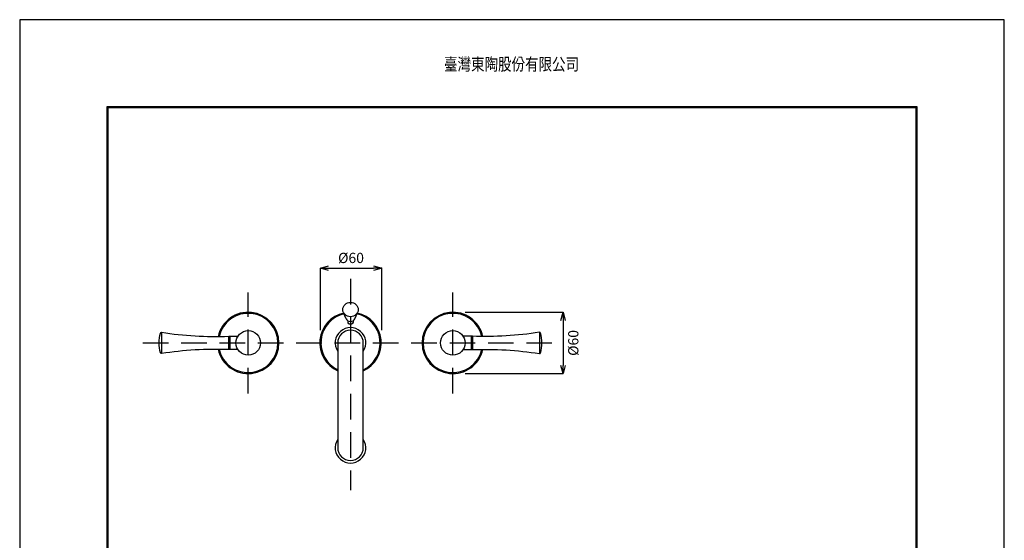
# Model space of a CAD drawing. Extents: x -85 to 877, y -85 to 1194.
# Drawn here: x -85 to 877, y 686 to 1194 of the extents above; entities that cross this region are included whole.
import ezdxf
from ezdxf.enums import TextEntityAlignment as Align

# ---------------------------------------------------------------- set-up
doc = ezdxf.new("R2010")
doc.units = 0
doc.header["$LTSCALE"] = 50
doc.header["$MEASUREMENT"] = 0
doc.header["$PDMODE"] = 3
doc.header["$PDSIZE"] = 10
doc.linetypes.add('DASHED', pattern=[0.75, 0.5, -0.25])
doc.layers.get('0').update_dxf_attribs({"linetype": 'CONTINUOUS'})
doc.layers.get('DEFPOINTS').update_dxf_attribs({"linetype": 'CONTINUOUS'})
doc.layers.add('C', color=1, linetype='CONTINUOUS')
doc.styles.add('AEH', font='simplex.shx', dxfattribs={"width": 0.8, "bigfont": 'chineset.shx'})
doc.styles.get("Standard").update_dxf_attribs({"font": 'simplex'})
doc.dimstyles.get("Standard").update_dxf_attribs({"dimtxt": 10, "dimasz": 8, "dimexe": 0, "dimexo": 12, "dimgap": 5, "dimtad": 2, "dimdsep": 46, "dimtxsty": 'Standard', "dimblk": 'OPEN30', "dimcen": 0.09, "dimclrd": 256, "dimclre": 256, "dimclrt": 256, "dimazin": 2, "dimtfac": 1, "dimtofl": 0, "dimtmove": 2, "dimatfit": 3, "dimldrblk": 'OPEN30', "dimfxl": 0, "dimtolj": 1, "dimtzin": 0, "dimlwe": -1, "dimarcsym": 0})

# ---------------------------------------------------------------- blocks, each defined once
blk = doc.blocks.new('_OPEN30')
at = {"color": 0, "linetype": 'ByBlock'}
for p, q in [((-1, 0.27), (0, 0)), ((0, 0), (-1, -0.27)), ((0, 0), (-1, 0))]:
    blk.add_line(p, q, dxfattribs=at)
blk = doc.blocks.new('*D32')
at = {"layer": 'C'}
for p, q in [((208.85, 890.99), (208.85, 951.57)), ((268.85, 890.99), (268.85, 951.57))]:
    blk.add_line(p, q, dxfattribs=at)
at = {"layer": 'C', "lineweight": -2}
blk.add_line((216.85, 951.57), (260.85, 951.57), dxfattribs=at)
at = {"layer": 'DEFPOINTS', "color": 0}
for p in [(268.85, 951.57), (208.85, 878.99), (268.85, 878.99)]:
    blk.add_point(p, dxfattribs=at)
at = {"layer": 'C', "lineweight": -2, "xscale": 8, "yscale": 8, "zscale": 8, "rotation": 180}
blk.add_blockref('_OPEN30', (208.85, 951.57), dxfattribs=at)
at = {"layer": 'C', "lineweight": -2, "xscale": 8, "yscale": 8, "zscale": 8}
blk.add_blockref('_OPEN30', (268.85, 951.57), dxfattribs=at)
at = {"layer": 'C', "insert": (238.85, 961.57), "char_height": 10, "attachment_point": 5}
blk.add_mtext('\\A1;%%C60', dxfattribs=at)
blk = doc.blocks.new('*D41')
at = {"layer": 'C'}
for p, q in [((350.35, 908.49), (446.12, 908.49)), ((350.35, 848.49), (446.12, 848.49))]:
    blk.add_line(p, q, dxfattribs=at)
at = {"layer": 'C', "lineweight": -2}
blk.add_line((446.12, 900.49), (446.12, 856.49), dxfattribs=at)
at = {"layer": 'DEFPOINTS', "color": 0}
for p in [(338.35, 908.49), (338.35, 848.49), (446.12, 848.49)]:
    blk.add_point(p, dxfattribs=at)
at = {"layer": 'C', "lineweight": -2, "xscale": 8, "yscale": 8, "zscale": 8}
for p, rotation in [((446.12, 908.49), 90), ((446.12, 848.49), 270)]:
    blk.add_blockref('_OPEN30', p, dxfattribs=dict(at, rotation=rotation))
at = {"layer": 'C', "insert": (456.12, 878.49), "char_height": 10, "attachment_point": 5, "rotation": 90}
blk.add_mtext('\\A1;%%C60', dxfattribs=at)

msp = doc.modelspace()

# ---------------------------------------------------------------- linework, layer by layer
at = {"color": 2, "linetype": 'DASHED'}
for p, q in [((238.352, 941.205), (238.352, 734.535)), ((138.352, 829.024), (138.352, 927.948)), ((338.352, 829.024), (338.352, 927.948)), ((35.29, 878.486), (441.414, 878.486))]:
    msp.add_line(p, q, dxfattribs=at)
for p, q in [((234.185, 902.074), (231.625, 907.993)), ((242.519, 902.074), (245.079, 907.993)), ((235.852, 900.147), (235.852, 898.35)), ((240.852, 900.147), (240.852, 898.35)), ((53.626, 888.853), (53.626, 868.119)), ((423.078, 888.853), (423.078, 868.119)), ((120.259, 884.986), (128.265, 884.986)), ((356.445, 884.986), (348.439, 884.986)), ((128.265, 871.986), (120.259, 871.986)), ((348.439, 871.986), (356.445, 871.986))]:
    msp.add_line(p, q)
at = {"color": 5, "lineweight": 30}
for points in [[(-85.041, -85.041), (877.465, -85.041), (877.465, 1194.434), (-85.041, 1194.434)], [(0, 0), (792.424, 0), (792.424, 1109.394), (0, 1109.394)]]:
    msp.add_lwpolyline(points, close=True, dxfattribs=at)
at = {"color": 3, "lineweight": 30}
for points in [[(0.29, 0.29), (792.134, 0.29), (792.134, 1109.104), (0.29, 1109.104)], [(0.87, 0.87), (791.554, 0.87), (791.554, 1108.524), (0.87, 1108.524)]]:
    msp.add_lwpolyline(points, close=True, dxfattribs=at)
for points in [[(791.844, 127.329), (791.844, 1108.814), (0.58, 1108.814), (0.58, 127.329)], [(119.259, 884.986), (120.259, 884.986), (120.259, 871.986), (119.259, 871.986)], [(357.445, 884.986), (356.445, 884.986), (356.445, 871.986), (357.445, 871.986)]]:
    msp.add_lwpolyline(points, close=True)
for points in [[(119.259, 871.986, 0.0467145), (53.626, 868.119, -0.3872897), (52.509, 868.871, -0.1202844), (52.509, 888.101, -0.3872897), (53.626, 888.853, 0.0467145), (119.259, 884.986)], [(250.852, 878.486, 1), (225.852, 878.486), (225.852, 776.086, 1), (250.852, 776.086)], [(357.445, 871.986, -0.0467145), (423.078, 868.119, 0.3872897), (424.195, 868.871, 0.1202844), (424.195, 888.101, 0.3872897), (423.078, 888.853, -0.0467145), (357.445, 884.986)]]:
    msp.add_lwpolyline(points, format="xyb", close=True)
for centre in [(138.352, 878.486), (338.352, 878.486)]:
    msp.add_circle(centre, 12)
for centre, radius, start, end in [((138.352, 878.486), 30, 192.113281, 167.886719), ((138.352, 878.486), 29, 192.552007, 167.447993), ((238.352, 878.486), 30, 102.746738, 245.375682), ((238.352, 878.486), 29, 102.36611, 244.466771), ((238.352, 878.486), 29, 295.533229, 77.63389), ((238.352, 878.486), 30, 294.624318, 77.253262), ((338.352, 878.486), 30, 12.113281, 347.886719), ((338.352, 878.486), 29, 12.552007, 347.447993), ((238.352, 878.486), 15, 326.44269, 213.55731), ((238.352, 776.086), 15, 146.44269, 33.55731)]:
    msp.add_arc(centre, radius, start, end)
msp.add_ellipse((238.352, 911.087), major_axis=(7.5, 0), ratio=0.9331983)
for centre, major_axis, ratio, start_param, end_param in [((238.352, 903.676), (4.5, 0), 0.943315, 3.5286732, 5.8961047), ((238.352, 898.35), (2.5, 0), 0.4327, 3.1415927, 6.2831853)]:
    msp.add_ellipse(centre, major_axis=major_axis, ratio=ratio, start_param=start_param, end_param=end_param)
msp.add_open_spline([(235.852, 898.851), (235.822, 898.816), (235.795, 898.779), (235.695, 898.62), (235.651, 898.483), (235.653, 898.204), (235.7, 898.068), (235.856, 897.827), (235.965, 897.721), (236.36, 897.439), (236.719, 897.295), (237.545, 897.105), (238.012, 897.06), (238.936, 897.078), (239.392, 897.142), (240.178, 897.367), (240.507, 897.525), (240.863, 897.843), (240.96, 897.973), (241.038, 898.193), (241.052, 898.271), (241.052, 898.35), (241.052, 898.474), (241.016, 898.596), (240.925, 898.757), (240.891, 898.805), (240.852, 898.851)], degree=3, knots=[2.7902057, 2.7902057, 2.7902057, 2.7902057, 2.8750112, 2.8750112, 3.1454438, 3.1454438, 3.4158764, 3.4158764, 3.686309, 3.686309, 4.2229113, 4.2229113, 4.7595135, 4.7595135, 5.2961158, 5.2961158, 5.832718, 5.832718, 6.1309266, 6.1309266, 6.2831853, 6.2831853, 6.2831853, 6.5243921, 6.5243921, 6.634514, 6.634514, 6.634514, 6.634514])
at = {"layer": 'C'}
msp.add_lwpolyline([(791.264, 127.329), (791.264, 1108.234), (1.16, 1108.234), (1.16, 127.329)], close=True, dxfattribs=at)

# ---------------------------------------------------------------- texts
at = {"color": 2, "style": 'AEH', "width": 0.8}
msp.add_text('臺灣東陶股份有限公司', height=12.0952, dxfattribs=at).set_placement((395.781, 1144.879), align=Align.CENTER)

# ---------------------------------------------------------------- dimensions: what is measured, and where the dimension line sits
at = {"layer": 'C'}
dim = msp.add_linear_dim(base=(268.852, 951.569), p1=(208.852, 878.986), p2=(268.852, 878.986), text='%%C<>', dimstyle='Standard', dxfattribs=at)
dim.commit()
dim.dimension.update_dxf_attribs({"geometry": '*D32', "text_midpoint": (238.852, 961.569)})
dim = msp.add_linear_dim(base=(446.118, 848.486), p1=(338.352, 908.486), p2=(338.352, 848.486), angle=270, text='%%C<>', dimstyle='Standard', dxfattribs=at)
dim.commit()
dim.dimension.update_dxf_attribs({"geometry": '*D41', "text_midpoint": (456.118, 878.486)})

doc.saveas('drawing.dxf')
